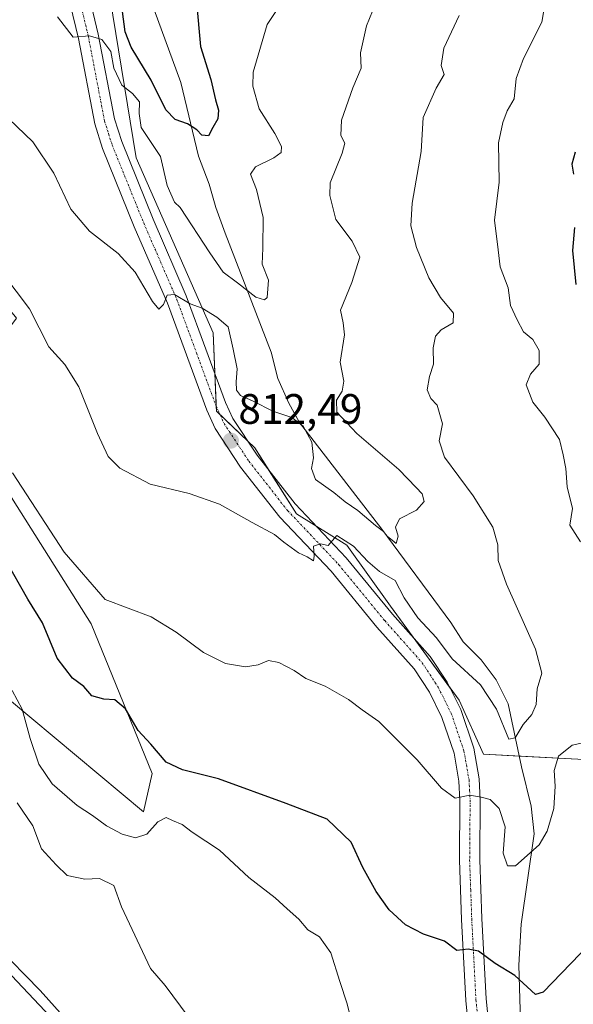
# Model space of a CAD drawing. Units: metres. Extents: x 621255 to 624712, y 4720240 to 4722614.
# Drawn here: x 622535 to 622665, y 4722097 to 4722329 of the extents above; entities that cross this region are included whole.
import ezdxf
from ezdxf.enums import TextEntityAlignment as Align

# ---------------------------------------------------------------- set-up
doc = ezdxf.new("R2010")
doc.units = ezdxf.units.M
doc.header["$MEASUREMENT"] = 0
doc.linetypes.add('TRAZO_Y_PUNTO', pattern=[1, 0.5, -0.25, 0, -0.25])
for name, color, linetype, lineweight in [('Carátula', 7, 'Continuous', 5), ('Corriente natural lineal', 142, 'Continuous', 13), ('Cultivos herbáceos CxS', 92, 'Continuous', 0), ('Curva de nivel maestra', 36, 'Continuous', 30), ('Curva de nivel normal', 36, 'Continuous', 0), ('Matorral', 135, 'Continuous', 0), ('Matorral CxS', 135, 'Continuous', 0), ('Pista no pavimentada', 254, 'Continuous', 13), ('Pista no pavimentada Cxs', 254, 'Continuous', 0), ('Pista pavimentada eje', 135, 'TRAZO_Y_PUNTO', 0), ('Punto de cota en terreno', 7, 'Continuous', 0), ('Rótulo de punto de cota en terreno', 19, 'Continuous', 0)]:
    doc.layers.add(name, color=color, linetype=linetype, lineweight=lineweight)
doc.styles.add('Arial', font='txt', dxfattribs={"height": 0.2})

# ---------------------------------------------------------------- blocks, each defined once
blk = doc.blocks.new('*U151')
at = {"layer": 'Matorral CxS', "color": 135, "linetype": 'Continuous', "lineweight": 0}
for points in [[(622667.38, 4722154.79, 820.67), (622643.67, 4722156.01, 817.93), (622637.94, 4722168.7, 818.24), (622621.79, 4722190.79, 816.56), (622611.57, 4722205.11, 814.85), (622599.71, 4722212.48, 814.13), (622589.9, 4722228.03, 812.26), (622580.9, 4722236.62, 811.72), (622580.08, 4722255.03, 810.44), (622562.01, 4722296.16, 807.22), (622555.8, 4722334.07, 800.82), (622550.31, 4722347.88, 800.73), (622534.83, 4722368.54, 799.03), (622517.11, 4722383.15, 797.3), (622499.12, 4722400.75, 795.12), (622507.85, 4722405.36, 791.18), (622545.06, 4722395.54, 795.35), (622557.49, 4722384.91, 796.25), (622564.69, 4722378.77, 796.42), (622576.95, 4722377.13, 796.8), (622594.54, 4722389, 801.04), (622626.84, 4722386.95, 804.88), (622655.47, 4722391.86, 809.22), (622668.17, 4722395.9, 810.88)], [(622472.13, 4722339.78, 809.69), (622488.77, 4722319.41, 813.69), (622502.67, 4722301.41, 814.77), (622518.66, 4722277.12, 816.78), (622533.84, 4722258.52, 817.19), (622522.82, 4722243.59, 821.68), (622525.76, 4722230.35, 821.16), (622529.38, 4722221.48, 821.27), (622551.46, 4722186.7, 821.57), (622565.77, 4722151.51, 826.74), (622563.72, 4722142.51, 829.51), (622526.92, 4722173.2, 831), (622504.49, 4722196.08, 833.97), (622469.47, 4722227.21, 836.07), (622453.61, 4722239.21, 836.46), (622442.84, 4722247.37, 837.53), (622399.96, 4722321.78, 830.52), (622380.74, 4722333.24, 832.23)]]:
    blk.add_polyline3d(points, dxfattribs=at)
blk = doc.blocks.new('*U163')
at = {"layer": 'Curva de nivel normal', "color": 36, "linetype": 'Continuous', "lineweight": 0}
blk.add_polyline3d([(622637.93, 4722329.61, 815), (622634.34, 4722321.94, 815), (622633.74, 4722317.9, 815), (622634.4, 4722315.79, 815), (622632.54, 4722312.53, 815), (622629.46, 4722305.69, 815), (622629.05, 4722297.69, 815), (622626.92, 4722285.56, 815), (622626.58, 4722280.22, 815), (622627.91, 4722275.07, 815), (622630.83, 4722267.98, 815), (622633.54, 4722263.33, 815), (622636.65, 4722259.7, 815), (622636.56, 4722257.42, 815), (622633.74, 4722255.76, 815), (622632.41, 4722254.3, 815), (622631.86, 4722251.53, 815), (622631.88, 4722247.72, 815), (622630.95, 4722244.8, 815), (622630.42, 4722241.64, 815), (622631.28, 4722239.63, 815), (622632.8, 4722238.07, 815), (622634.04, 4722233.63, 815), (622633.25, 4722229.7, 815), (622634.51, 4722225.82, 815), (622641.21, 4722216.74, 815), (622645.89, 4722209.39, 815), (622647.06, 4722205.23, 815), (622647.09, 4722201.54, 815), (622649.12, 4722196, 815), (622655.92, 4722180.71, 815), (622657.39, 4722175.05, 815), (622656.33, 4722171.38, 815), (622656.06, 4722167.71, 815), (622655, 4722165.38, 815), (622653.02, 4722163.03, 815), (622651.1, 4722159.91, 815), (622649.65, 4722159.54, 815), (622646.73, 4722166.58, 815), (622642.94, 4722172.36, 815), (622636.31, 4722178.47, 815), (622632.63, 4722183.38, 815), (622628.25, 4722188.1, 815), (622625.03, 4722192.81, 815), (622622.92, 4722196.88, 815), (622619.21, 4722198.99, 815), (622616.47, 4722201.3, 815), (622613.08, 4722204.92, 815), (622609.2, 4722207.41, 815), (622607.16, 4722205.1, 815), (622605.39, 4722205.47, 815), (622603.72, 4722204.89, 815), (622603.87, 4722202.6, 815), (622603.7, 4722201.45, 815), (622602.21, 4722202.38, 815), (622600.17, 4722203.34, 815), (622596.7, 4722205.87, 815), (622594.51, 4722207.68, 815), (622589.27, 4722210.44, 815), (622581.64, 4722214.79, 815), (622574.48, 4722217.28, 815), (622565.31, 4722219.51, 815), (622558.2, 4722223.23, 815), (622555.45, 4722226, 815), (622552.92, 4722231.41, 815), (622548.52, 4722242.34, 815), (622545.21, 4722247.63, 815), (622541.5, 4722251.79, 815), (622536.9, 4722260.69, 815), (622527.25, 4722273.49, 815)], dxfattribs=at)
blk = doc.blocks.new('*U183')
at = {"layer": 'Curva de nivel normal', "color": 36, "linetype": 'Continuous', "lineweight": 0}
blk.add_polyline3d([(622532.83, 4722170.97, 830), (622535.2, 4722166.62, 830), (622537.06, 4722159.7, 830), (622539.14, 4722153.68, 830), (622542.25, 4722149.09, 830), (622548.15, 4722143.98, 830), (622551.76, 4722141.6, 830), (622555, 4722139.17, 830), (622558.74, 4722137.24, 830), (622561.86, 4722136.36, 830), (622564.52, 4722137.25, 830), (622567.09, 4722140.16, 830), (622569.04, 4722141.17, 830), (622570.54, 4722140.42, 830), (622572.85, 4722139.47, 830), (622575.2, 4722137.74, 830), (622581.6, 4722133.44, 830), (622588.54, 4722127.05, 830), (622594.73, 4722122.3, 830), (622597.5, 4722119.66, 830), (622600.23, 4722117.26, 830), (622602.39, 4722114.72, 830), (622605.14, 4722113.11, 830), (622607.78, 4722109.33, 830), (622609.87, 4722102.63, 830), (622611.6, 4722097.39, 830), (622612.73, 4722092.82, 830)], dxfattribs=at)
blk = doc.blocks.new('*U197')
at = {"layer": 'Curva de nivel normal', "color": 36, "linetype": 'Continuous', "lineweight": 0}
blk.add_polyline3d([(622528.2, 4722308.95, 810), (622537.7, 4722299.96, 810), (622542.67, 4722292.6, 810), (622546.68, 4722284.12, 810), (622551.03, 4722278.91, 810), (622557.81, 4722273.66, 810), (622561.74, 4722269.32, 810), (622565.88, 4722262.4, 810), (622567.36, 4722260.64, 810), (622568.47, 4722261.7, 810), (622569.32, 4722263.88, 810), (622571.06, 4722264.04, 810), (622574.69, 4722261.84, 810), (622577.52, 4722260.86, 810), (622581.01, 4722258.76, 810), (622583.67, 4722256.47, 810), (622584.84, 4722251.19, 810), (622585.76, 4722246.56, 810), (622585.56, 4722243.52, 810), (622585.61, 4722241.54, 810), (622586.58, 4722240.35, 810), (622589.52, 4722238.97, 810), (622594.14, 4722236.63, 810), (622598.62, 4722235.14, 810), (622601.26, 4722233.1, 810), (622603.29, 4722229.39, 810), (622603.7, 4722225.68, 810), (622603.23, 4722223.17, 810), (622604.18, 4722220.55, 810), (622608.51, 4722217.56, 810), (622611.18, 4722215.36, 810), (622614.15, 4722213.32, 810), (622618.27, 4722209.77, 810), (622620.2, 4722208.36, 810), (622621.06, 4722207.23, 810), (622622.22, 4722206.31, 810), (622623.17, 4722205.55, 810), (622623.61, 4722207.28, 810), (622623, 4722209.37, 810), (622623.9, 4722211.37, 810), (622627.89, 4722213.37, 810), (622629.74, 4722215.39, 810), (622629.23, 4722217.25, 810), (622627.86, 4722218.7, 810), (622623.8, 4722222.97, 810), (622613.87, 4722231.38, 810), (622609.18, 4722236.39, 810), (622609.12, 4722239.25, 810), (622610.44, 4722241.37, 810), (622610.82, 4722243.72, 810), (622609.97, 4722248.13, 810), (622610.98, 4722254.54, 810), (622610.68, 4722257.41, 810), (622610.02, 4722260.34, 810), (622612.73, 4722266.9, 810), (622614.58, 4722272.83, 810), (622612.78, 4722276.6, 810), (622608.99, 4722281.65, 810), (622607.56, 4722287.3, 810), (622607.66, 4722290.33, 810), (622610.45, 4722297.29, 810), (622611.09, 4722299.62, 810), (622610.17, 4722301.45, 810), (622610.27, 4722305, 810), (622612.98, 4722312.59, 810), (622614.95, 4722317.28, 810), (622614.73, 4722320.88, 810), (622616.19, 4722327.17, 810), (622621.84, 4722341.03, 810)], dxfattribs=at)
blk = doc.blocks.new('*U204')
at = {"layer": 'Curva de nivel normal', "color": 36, "linetype": 'Continuous', "lineweight": 0}
for points in [[(622658.64, 4722335.4, 820), (622657.39, 4722328.04, 820), (622653.04, 4722319.53, 820), (622651.34, 4722314.81, 820), (622650.88, 4722310.02, 820), (622649.22, 4722307.24, 820), (622648.25, 4722304.46, 820), (622647.23, 4722299.73, 820), (622647.36, 4722290.46, 820), (622646.28, 4722281.56, 820), (622647.15, 4722274.59, 820), (622647.57, 4722270.57, 820), (622649.5, 4722265.65, 820), (622650.01, 4722261.48, 820), (622651.62, 4722258.07, 820), (622653.11, 4722255.28, 820), (622655.31, 4722253.48, 820), (622656.76, 4722250.93, 820), (622656.73, 4722247.66, 820), (622654.73, 4722245.36, 820), (622653.7, 4722242.8, 820), (622655.28, 4722238.73, 820), (622658.08, 4722235.22, 820), (622661.54, 4722229.97, 820), (622662.41, 4722226.4, 820), (622663, 4722223.16, 820), (622663.34, 4722218.85, 820), (622664.59, 4722213.77, 820), (622663.96, 4722209.81, 820), (622666.47, 4722205.95, 820)], [(622672.86, 4722159.93, 820), (622664.52, 4722158.11, 820), (622661.33, 4722155.55, 820), (622660.32, 4722152.22, 820), (622660.54, 4722148.51, 820), (622660.21, 4722143.3, 820), (622658.67, 4722137.96, 820), (622656.76, 4722134.76, 820), (622651.2, 4722129.77, 820), (622649.3, 4722129.76, 820), (622648.28, 4722132.79, 820), (622648.79, 4722138.97, 820), (622647.38, 4722143.28, 820), (622645.24, 4722145.39, 820), (622643.11, 4722145.96, 820), (622640.45, 4722146.37, 820), (622637.01, 4722145.69, 820), (622633.79, 4722148.04, 820), (622628.07, 4722154.67, 820), (622619.03, 4722163.72, 820), (622615.14, 4722166.45, 820), (622611.95, 4722168.91, 820), (622606.47, 4722171.99, 820), (622601.94, 4722173.78, 820), (622599.13, 4722175.73, 820), (622595.59, 4722177.61, 820), (622593.11, 4722178.04, 820), (622590.66, 4722177.01, 820), (622587.69, 4722176.54, 820), (622582.99, 4722177.32, 820), (622577.84, 4722179.93, 820), (622571.38, 4722184.68, 820), (622565.54, 4722188.3, 820), (622554.7, 4722192.41, 820), (622545.11, 4722203.54, 820), (622532.96, 4722222.17, 820)]]:
    blk.add_polyline3d(points, dxfattribs=at)
blk = doc.blocks.new('*U205')
at = {"layer": 'Curva de nivel normal', "color": 36, "linetype": 'Continuous', "lineweight": 0}
blk.add_polyline3d([(622543.54, 4722329.33, 805), (622547.21, 4722324.52, 805), (622551.02, 4722324.88, 805), (622553.97, 4722323.95, 805), (622556.06, 4722321.16, 805), (622556.79, 4722317.25, 805), (622558.64, 4722313.25, 805), (622561.13, 4722311.26, 805), (622562.82, 4722309.3, 805), (622562.68, 4722306.57, 805), (622563.15, 4722303.33, 805), (622567.72, 4722296.45, 805), (622569.34, 4722289.69, 805), (622571.02, 4722285.72, 805), (622572.38, 4722284.53, 805), (622579.36, 4722273.85, 805), (622582.46, 4722269.28, 805), (622585.87, 4722266.81, 805), (622590.18, 4722263.46, 805), (622592.2, 4722262.83, 805), (622592.83, 4722263.36, 805), (622593.09, 4722267.45, 805), (622591.61, 4722271.2, 805), (622591.79, 4722274.98, 805), (622591.85, 4722282.17, 805), (622590.28, 4722288.76, 805), (622588.93, 4722292.33, 805), (622590.09, 4722294.08, 805), (622594.37, 4722296.15, 805), (622596.08, 4722297.41, 805), (622596.17, 4722298.83, 805), (622594.58, 4722301.86, 805), (622590.93, 4722307.68, 805), (622589.47, 4722312.98, 805), (622589.52, 4722316.29, 805), (622592.8, 4722327.5, 805), (622596.82, 4722333.63, 805)], dxfattribs=at)
blk = doc.blocks.new('*U208')
at = {"layer": 'Curva de nivel normal', "color": 36, "linetype": 'Continuous', "lineweight": 0}
blk.add_polyline3d([(622574.22, 4722094.4, 835), (622568.81, 4722101.67, 835), (622565.41, 4722105.64, 835), (622558.56, 4722120.15, 835), (622556.74, 4722125.15, 835), (622553.42, 4722126.78, 835), (622549.93, 4722126.69, 835), (622545.82, 4722127.48, 835), (622543.24, 4722130.03, 835), (622539.76, 4722133.75, 835), (622537.72, 4722139.17, 835), (622534.06, 4722144.59, 835)], dxfattribs=at)
blk = doc.blocks.new('*U213')
at = {"layer": 'Curva de nivel maestra', "color": 36, "linetype": 'Continuous', "lineweight": 30}
for points in [[(622665.23, 4722297.52, 825), (622664.42, 4722294.67, 825), (622664.81, 4722292.31, 825)], [(622665.08, 4722279.81, 825), (622664.62, 4722274.39, 825), (622665.39, 4722266.4, 825)], [(622668.52, 4722111.29, 825), (622657.72, 4722100.12, 825), (622655.88, 4722099.56, 825), (622651.05, 4722104.04, 825), (622646.42, 4722106.82, 825), (622642.52, 4722109.7, 825), (622640.09, 4722110.23, 825), (622637.38, 4722109.89, 825), (622634.53, 4722112.1, 825), (622629.57, 4722113.72, 825), (622625.36, 4722115.91, 825), (622621.5, 4722119.45, 825), (622618.42, 4722123.72, 825), (622615.31, 4722129.38, 825), (622612.54, 4722135.39, 825), (622606.95, 4722140.79, 825), (622597.3, 4722144.47, 825), (622581.39, 4722150.23, 825), (622572.87, 4722152.38, 825), (622569.07, 4722154.18, 825), (622565.44, 4722158.36, 825), (622562.46, 4722161.57, 825), (622559.51, 4722166.68, 825), (622556.96, 4722168.79, 825), (622554.43, 4722168.93, 825), (622551.58, 4722169.75, 825), (622549.74, 4722171.92, 825), (622547.02, 4722173.86, 825), (622543.44, 4722178.61, 825), (622539.99, 4722186.86, 825), (622536.54, 4722192.49, 825), (622531.26, 4722201.72, 825)]]:
    blk.add_polyline3d(points, dxfattribs=at)
blk = doc.blocks.new('*U221')
at = {"layer": 'Curva de nivel maestra', "color": 36, "linetype": 'Continuous', "lineweight": 30}
blk.add_polyline3d([(622576.19, 4722332.77, 800), (622577.14, 4722322.33, 800), (622579.53, 4722314.55, 800), (622580.63, 4722309.82, 800), (622581.38, 4722307.36, 800), (622581.22, 4722305.36, 800), (622580.03, 4722303.27, 800), (622578.99, 4722301.33, 800), (622577.44, 4722301.5, 800), (622576.29, 4722302.78, 800), (622574.05, 4722304.2, 800), (622571.21, 4722305.19, 800), (622568.97, 4722307.47, 800), (622565.54, 4722314.4, 800), (622560.86, 4722322.18, 800), (622559.45, 4722325.81, 800), (622558.78, 4722330.59, 800)], dxfattribs=at)
blk = doc.blocks.new('5PATER')
at = {"layer": 'Carátula', "linetype": 'Continuous', "lineweight": 5}
h = blk.add_hatch(color=250, dxfattribs=at)
edge = h.paths.add_edge_path()
edge.add_ellipse((0, 0.01), major_axis=(-1.33, -1.34), ratio=0.999422, start_angle=0, end_angle=360)

msp = doc.modelspace()

# ---------------------------------------------------------------- linework, layer by layer
at = {"layer": 'Corriente natural lineal', "color": 142, "linetype": 'Continuous', "lineweight": 13}
msp.add_polyline3d([(622652.48, 4722090.6, 826.25), (622651.95, 4722106.47, 824.04), (622652.52, 4722116.06, 822.99), (622655.61, 4722137.31, 818.6), (622654.9, 4722143.78, 817.63), (622652.6, 4722153.04, 817.26), (622649.48, 4722167.88, 814.2), (622646.63, 4722173.48, 813.98), (622643.12, 4722178.24, 813.47), (622638.9, 4722182.44, 813.08), (622636.01, 4722186.99, 812.59), (622619.77, 4722208.87, 810.36), (622600.39, 4722233.97, 810.45), (622597.88, 4722238.53, 808.83), (622595.35, 4722244.3, 807.32), (622593.76, 4722250.53, 806.47), (622582.91, 4722278.48, 802.76), (622580.77, 4722284.53, 802.2), (622579.19, 4722289.99, 801.88), (622576.65, 4722296.59, 800.41), (622572.55, 4722313.91, 798.97), (622564.45, 4722335.98, 796.81)], dxfattribs=at)
at = {"layer": 'Cultivos herbáceos CxS', "color": 92, "linetype": 'Continuous', "lineweight": 0}
for points in [[(622668.17, 4722395.9, 810.88), (622655.47, 4722391.86, 809.22), (622626.84, 4722386.95, 804.88), (622594.54, 4722389, 801.04), (622576.95, 4722377.13, 796.8), (622564.69, 4722378.77, 796.42), (622557.49, 4722384.91, 796.25), (622545.06, 4722395.54, 795.35), (622507.85, 4722405.36, 791.18), (622499.12, 4722400.75, 795.12), (622517.11, 4722383.15, 797.3), (622534.83, 4722368.54, 799.03), (622550.31, 4722347.88, 800.73), (622555.8, 4722334.07, 800.82), (622562.01, 4722296.16, 807.22), (622580.08, 4722255.03, 810.44), (622580.9, 4722236.62, 811.72), (622589.9, 4722228.03, 812.26), (622599.71, 4722212.48, 814.13), (622611.57, 4722205.11, 814.85), (622621.79, 4722190.79, 816.56), (622637.94, 4722168.7, 818.24), (622643.67, 4722156.01, 817.93), (622667.38, 4722154.79, 820.67)], [(622560.04, 4722075, 840.19), (622524.88, 4722112.23, 840.79), (622473.03, 4722162.14, 844.58), (622422.58, 4722208.53, 846.4), (622414.14, 4722225.41, 844.6), (622442.84, 4722247.37, 837.53), (622453.61, 4722239.21, 836.46), (622469.47, 4722227.21, 836.07), (622504.49, 4722196.08, 833.97), (622526.92, 4722173.2, 831), (622563.72, 4722142.51, 829.51), (622565.77, 4722151.51, 826.74), (622551.46, 4722186.7, 821.57), (622529.38, 4722221.48, 821.27), (622525.76, 4722230.35, 821.16), (622522.82, 4722243.59, 821.68), (622533.84, 4722258.52, 817.19), (622518.66, 4722277.12, 816.78), (622502.67, 4722301.41, 814.77), (622488.77, 4722319.41, 813.69), (622472.13, 4722339.78, 809.69)], [(622472.13, 4722339.78, 809.69), (622488.77, 4722319.41, 813.69), (622502.67, 4722301.41, 814.77), (622518.66, 4722277.12, 816.78), (622533.84, 4722258.52, 817.19), (622522.82, 4722243.59, 821.68), (622524.14, 4722237.66, 821.34), (622524.61, 4722235.54, 821.19), (622525.08, 4722233.43, 821.01), (622525.76, 4722230.35, 821.16), (622529.38, 4722221.48, 821.27), (622551.46, 4722186.7, 821.57), (622565.77, 4722151.51, 826.74), (622563.72, 4722142.51, 829.51), (622526.92, 4722173.2, 831), (622504.49, 4722196.08, 833.97), (622469.47, 4722227.21, 836.07), (622453.61, 4722239.21, 836.46), (622442.84, 4722247.37, 837.53)], [(622667.38, 4722154.79, 820.67), (622652.07, 4722155.58, 816.39), (622643.67, 4722156.01, 817.93), (622637.94, 4722168.7, 818.24), (622635.69, 4722171.78, 817.91), (622627.11, 4722183.51, 817.14), (622621.79, 4722190.79, 816.56), (622611.57, 4722205.11, 814.85), (622604.47, 4722209.52, 814.23), (622599.71, 4722212.48, 814.13), (622593.3, 4722222.63, 813.09), (622589.9, 4722228.03, 812.26), (622588.26, 4722229.58, 812.26), (622581.71, 4722235.85, 811.78), (622580.9, 4722236.62, 811.72), (622580.85, 4722237.71, 811.63), (622580.5, 4722245.55, 811.01), (622580.08, 4722255.03, 810.44), (622562.01, 4722296.16, 807.22), (622555.8, 4722334.07, 800.82)], [(622414.14, 4722225.41, 844.6), (622422.58, 4722208.53, 846.4), (622473.03, 4722162.14, 844.58), (622524.88, 4722112.24, 840.79), (622560.04, 4722075, 840.19), (622580.08, 4722057.82, 837.82), (622604.68, 4722035.86, 836.2), (622639.98, 4721998.49, 839.1), (622660.43, 4721978.44, 840.22), (622682.1, 4721945.71, 845.12)]]:
    msp.add_polyline3d(points, dxfattribs=at)
at = {"layer": 'Curva de nivel normal', "color": 36, "linetype": 'Continuous', "lineweight": 0}
msp.add_polyline3d([(622552.3, 4722086.14, 840), (622539.45, 4722100.52, 840), (622529.12, 4722111.02, 840)], dxfattribs=at)
at = {"layer": 'Matorral', "color": 135, "linetype": 'Continuous', "lineweight": 0}
for points in [[(622472.13, 4722339.78, 809.69), (622488.77, 4722319.41, 813.69), (622502.67, 4722301.41, 814.77), (622518.66, 4722277.12, 816.78), (622533.84, 4722258.52, 817.19), (622522.82, 4722243.59, 821.68), (622524.14, 4722237.66, 821.34), (622524.61, 4722235.54, 821.19), (622525.08, 4722233.43, 821.01), (622525.76, 4722230.35, 821.16), (622529.38, 4722221.48, 821.27), (622551.46, 4722186.7, 821.57), (622565.77, 4722151.51, 826.74), (622563.72, 4722142.51, 829.51), (622526.92, 4722173.2, 831), (622504.49, 4722196.08, 833.97), (622469.47, 4722227.21, 836.07), (622453.61, 4722239.21, 836.46), (622442.84, 4722247.37, 837.53)], [(622667.38, 4722154.79, 820.67), (622652.07, 4722155.58, 816.39), (622643.67, 4722156.01, 817.93), (622637.94, 4722168.7, 818.24), (622635.69, 4722171.78, 817.91), (622627.11, 4722183.51, 817.14), (622621.79, 4722190.79, 816.56), (622611.57, 4722205.11, 814.85), (622604.47, 4722209.52, 814.23), (622599.71, 4722212.48, 814.13), (622593.3, 4722222.63, 813.09), (622589.9, 4722228.03, 812.26), (622588.26, 4722229.58, 812.26), (622581.71, 4722235.85, 811.78), (622580.9, 4722236.62, 811.72), (622580.85, 4722237.71, 811.63), (622580.5, 4722245.55, 811.01), (622580.08, 4722255.03, 810.44), (622562.01, 4722296.16, 807.22), (622555.8, 4722334.07, 800.82)], [(622414.14, 4722225.41, 844.6), (622422.58, 4722208.53, 846.4), (622473.03, 4722162.14, 844.58), (622524.88, 4722112.24, 840.79), (622560.04, 4722075, 840.19), (622580.08, 4722057.82, 837.82), (622604.68, 4722035.86, 836.2), (622639.98, 4721998.49, 839.1), (622660.43, 4721978.44, 840.22), (622682.1, 4721945.71, 845.12)]]:
    msp.add_polyline3d(points, dxfattribs=at)
at = {"layer": 'Matorral CxS', "color": 135, "linetype": 'Continuous', "lineweight": 0}
msp.add_polyline3d([(622294.45, 4722143.74, 840.57), (622321.85, 4722121.24, 845.48), (622348.84, 4722108.55, 850.6), (622371.33, 4722104.05, 856.52), (622377.27, 4722128.87, 857.77), (622383.6, 4722140.88, 859.38), (622407.72, 4722141.29, 863.13), (622409.77, 4722160.52, 861.31), (622406.5, 4722168.29, 860.38), (622393, 4722181.79, 858.67), (622377.87, 4722191.61, 856.62), (622366.04, 4722207.1, 854.58), (622363.63, 4722210.25, 854.81), (622351.7, 4722235.86, 854.03), (622342.71, 4722243.63, 853.27), (622325.13, 4722269.41, 853.47), (622328.81, 4722273.91, 853.08), (622351.12, 4722271.84, 848.59), (622374.19, 4722256.08, 846.68), (622414.14, 4722225.41, 844.6), (622422.58, 4722208.53, 846.4), (622473.03, 4722162.14, 844.58), (622524.88, 4722112.23, 840.79), (622560.04, 4722075, 840.19)], dxfattribs=at)
at = {"layer": 'Pista no pavimentada', "color": 254, "linetype": 'Continuous', "lineweight": 13}
for points in [[(622640.26, 4722090.96, 827.08), (622639.51, 4722098.17, 826.39), (622638.52, 4722117.17, 824.02), (622638.03, 4722131.12, 821.95), (622638.14, 4722145.17, 819.93), (622637.89, 4722149.69, 819.38), (622636.75, 4722156.24, 818.88), (622633.9, 4722164.67, 818.5), (622630.95, 4722170.58, 818.1), (622627.35, 4722176.07, 817.79), (622618.62, 4722185.87, 816.91), (622607.83, 4722199.04, 815.17), (622595.8, 4722211.73, 814.17), (622586.56, 4722223.48, 812.87), (622580.58, 4722232.59, 812.04), (622578.62, 4722236.84, 811.63), (622569.36, 4722261.99, 809.95), (622561.58, 4722279.95, 808.79), (622554.13, 4722298.36, 807.57), (622552.27, 4722304.17, 806.84), (622548.43, 4722324.21, 804.92), (622544.54, 4722340.43, 802.94)], [(622549.13, 4722341.75, 802.19), (622553.1, 4722325.22, 804.65), (622556.91, 4722305.35, 806.79), (622558.62, 4722299.98, 807.15), (622565.98, 4722281.8, 808.39), (622573.79, 4722263.77, 809.94), (622583.04, 4722238.67, 811.28), (622584.77, 4722234.91, 811.7), (622590.44, 4722226.27, 812.52), (622599.42, 4722214.85, 813.55), (622611.41, 4722202.2, 815.25), (622622.25, 4722188.97, 816.5), (622631.15, 4722178.98, 817.57), (622635.1, 4722172.96, 817.81), (622638.32, 4722166.51, 818.4), (622641.39, 4722157.42, 818.87), (622642.64, 4722150.24, 819.19), (622642.92, 4722145.29, 819.91), (622642.81, 4722131.18, 821.78), (622643.29, 4722117.38, 823.87), (622644.27, 4722098.54, 826.4), (622644.99, 4722091.59, 827.09)]]:
    msp.add_polyline3d(points, dxfattribs=at)
at = {"layer": 'Pista no pavimentada Cxs', "color": 254, "linetype": 'Continuous', "lineweight": 0}
for points in [[(622640.26, 4722090.96, 827.08), (622639.51, 4722098.17, 826.39), (622638.52, 4722117.17, 824.02), (622638.03, 4722131.12, 821.95), (622638.14, 4722145.17, 819.93), (622637.89, 4722149.69, 819.38), (622636.75, 4722156.24, 818.88), (622633.9, 4722164.67, 818.5), (622630.95, 4722170.58, 818.1), (622627.35, 4722176.07, 817.79), (622618.62, 4722185.87, 816.91), (622607.83, 4722199.04, 815.17), (622595.8, 4722211.73, 814.17), (622586.56, 4722223.48, 812.87), (622580.58, 4722232.59, 812.04), (622578.62, 4722236.84, 811.63), (622569.36, 4722261.99, 809.95), (622561.58, 4722279.95, 808.79), (622554.13, 4722298.36, 807.57), (622552.27, 4722304.17, 806.84), (622548.43, 4722324.21, 804.92), (622544.54, 4722340.43, 802.94)], [(622549.13, 4722341.75, 802.19), (622553.1, 4722325.22, 804.65), (622556.91, 4722305.35, 806.79), (622558.62, 4722299.98, 807.15), (622565.98, 4722281.8, 808.39), (622573.79, 4722263.77, 809.94), (622583.04, 4722238.67, 811.28), (622584.77, 4722234.91, 811.7), (622590.44, 4722226.27, 812.52), (622599.42, 4722214.85, 813.55), (622611.41, 4722202.2, 815.25), (622622.25, 4722188.97, 816.5), (622631.15, 4722178.98, 817.57), (622635.1, 4722172.96, 817.81), (622638.32, 4722166.51, 818.4), (622641.39, 4722157.42, 818.87), (622642.64, 4722150.24, 819.19), (622642.92, 4722145.29, 819.91), (622642.81, 4722131.18, 821.78), (622643.29, 4722117.38, 823.87), (622644.27, 4722098.54, 826.4), (622644.99, 4722091.59, 827.09)]]:
    msp.add_polyline3d(points, dxfattribs=at)
at = {"layer": 'Pista pavimentada eje', "color": 135, "linetype": 'TRAZO_Y_PUNTO', "lineweight": 0}
msp.add_polyline3d([(622548.82, 4722332.83, 803.73), (622550.77, 4722324.72, 804.96), (622554.59, 4722304.76, 806.87), (622555.52, 4722301.86, 807.23), (622556.38, 4722299.17, 807.53), (622563.78, 4722280.88, 808.65), (622571.58, 4722262.88, 810.09), (622576.2, 4722250.33, 810.76), (622580.83, 4722237.76, 811.63), (622582.68, 4722233.75, 811.95), (622588.5, 4722224.88, 812.77), (622597.61, 4722213.29, 814.14), (622609.62, 4722200.62, 815.27), (622620.44, 4722187.42, 816.83), (622629.25, 4722177.53, 817.78), (622633.03, 4722171.77, 818.02), (622636.11, 4722165.59, 818.51), (622639.07, 4722156.83, 818.88), (622640.27, 4722149.97, 819.42), (622640.41, 4722147.49, 819.68), (622640.53, 4722145.23, 819.99), (622640.42, 4722131.15, 822.04), (622640.67, 4722124.18, 823.05), (622640.91, 4722117.28, 824.05), (622641.89, 4722098.36, 826.35), (622642.63, 4722091.28, 827.05)], dxfattribs=at)

# ---------------------------------------------------------------- block references
at = {"layer": 'Curva de nivel maestra', "color": 36, "linetype": 'Continuous', "lineweight": 30}
for name in ['*U213', '*U221']:
    msp.add_blockref(name, (0, 0), dxfattribs=at)
at = {"layer": 'Curva de nivel normal', "color": 36, "linetype": 'Continuous', "lineweight": 0}
for name in ['*U163', '*U204', '*U183', '*U208', '*U197', '*U205']:
    msp.add_blockref(name, (0, 0), dxfattribs=at)
at = {"layer": 'Matorral CxS', "color": 135, "linetype": 'Continuous', "lineweight": 0}
msp.add_blockref('*U151', (0, 0), dxfattribs=at)
at = {"layer": 'Punto de cota en terreno', "linetype": 'Continuous', "lineweight": 0}
msp.add_blockref('5PATER', (622584.29, 4722229.71, 812.49), dxfattribs=at)

# ---------------------------------------------------------------- texts
at = {"layer": 'Rótulo de punto de cota en terreno', "color": 19, "linetype": 'Continuous', "lineweight": 0, "style": 'Arial'}
msp.add_text('812,49', height=7, dxfattribs=at).set_placement((622586.05, 4722231.47), align=Align.BOTTOM_LEFT)

doc.saveas('drawing.dxf')
